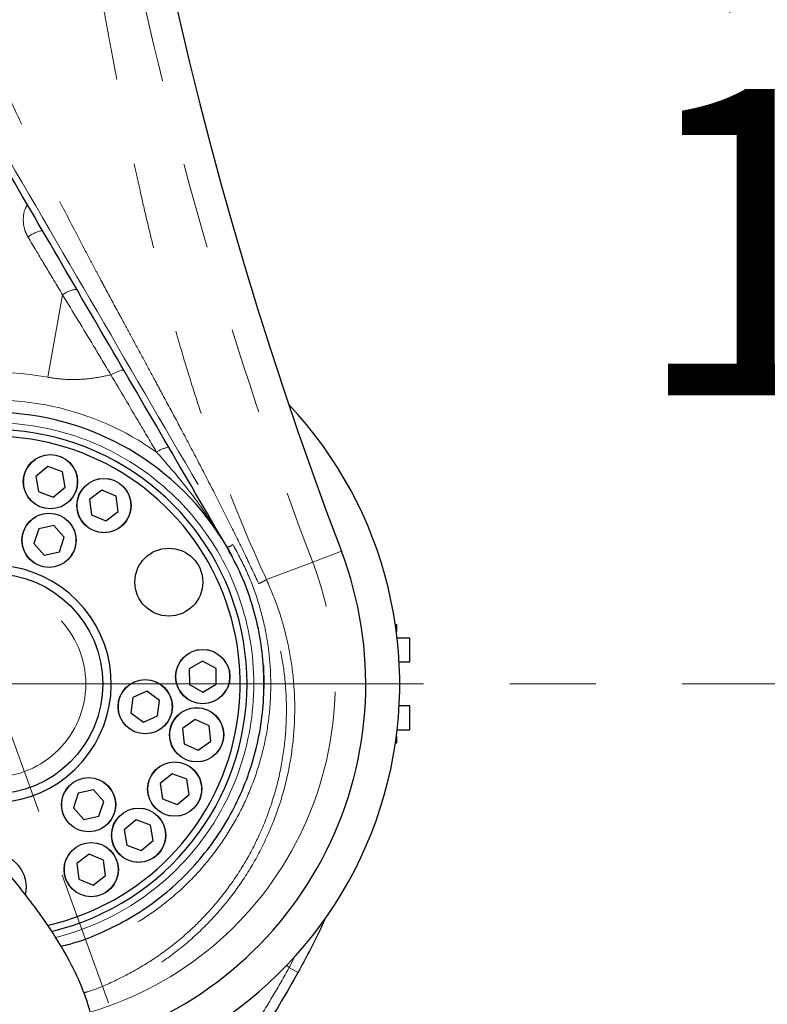
# Model space of a CAD drawing. Units: millimetres. Extents: x -136 to 8549, y 0 to 5940.
# Drawn here: x 2767 to 2987, y 3652 to 3943 of the extents above; entities that cross this region are included whole.
import ezdxf

# ---------------------------------------------------------------- set-up
doc = ezdxf.new("R2010")
doc.units = ezdxf.units.MM
doc.header["$LTSCALE"] = 20
doc.header["$PDSIZE"] = -1
for name, pattern in [('ACISOWELD', [3, 2, -1]), ('CENTER', [10.16, 6.35, -1.27, 1.27, -1.27]), ('PHANTOM', [12.7, 6.35, -1.27, 1.27, -1.27, 1.27, -1.27])]:
    doc.linetypes.add(name, pattern=pattern)
doc.styles.add('SLDTEXTSTYLE2', font='HYSWLONGFANGSONG.TTF')
doc.styles.add('标准', font='txt', dxfattribs={"width": 0.667})
doc.dimstyles.new('SLDDIMSTYLE0', dxfattribs={"dimtxt": 90.289062, "dimasz": 48, "dimexe": 0, "dimexo": 0.0625, "dimgap": 22.572266, "dimtad": 2, "dimrnd": 1e-09, "dimzin": 12, "dimdsep": 46, "dimtxsty": 'SLDTEXTSTYLE2', "dimsah": 1, "dimcen": 0.09, "dimadec": 0, "dimazin": 3, "dimtfac": 1, "dimtdec": 3, "dimtofl": 0, "dimtmove": 0, "dimatfit": 3, "dimfxl": 1, "dimfrac": 2, "dimtolj": 1, "dimtzin": 12, "dimarcsym": 0})
doc.dimstyles.new('SLDDIMSTYLE2', dxfattribs={"dimtxt": 90.289062, "dimasz": 48, "dimexe": 0, "dimexo": 0.0625, "dimgap": 22.572266, "dimtad": 0, "dimtih": 1, "dimtoh": 1, "dimdec": 4, "dimlfac": 20, "dimzin": 12, "dimdsep": 46, "dimtxsty": 'SLDTEXTSTYLE2', "dimsah": 1, "dimcen": 0.09, "dimazin": 3, "dimtfac": 1, "dimtdec": 3, "dimtofl": 0, "dimtmove": 0, "dimatfit": 3, "dimfxl": 1, "dimfrac": 2, "dimtolj": 1, "dimtzin": 12, "dimarcsym": 0})
doc.dimstyles.new('SLDDIMSTYLE3', dxfattribs={"dimtxt": 90.289062, "dimasz": 48, "dimexe": 0, "dimexo": 0.0625, "dimgap": 22.572266, "dimtad": 0, "dimtih": 1, "dimtoh": 1, "dimrnd": 1e-09, "dimzin": 12, "dimdsep": 46, "dimtxsty": 'SLDTEXTSTYLE2', "dimsah": 1, "dimcen": 0, "dimadec": 0, "dimazin": 3, "dimtfac": 1, "dimtdec": 3, "dimtofl": 0, "dimtmove": 0, "dimatfit": 3, "dimfxl": 1, "dimfrac": 2, "dimtolj": 1, "dimtzin": 12, "dimarcsym": 0})

# ---------------------------------------------------------------- blocks, each defined once
blk = doc.blocks.new('_D_5')
at = {"color": 0, "linetype": 'Continuous', "lineweight": -2}
for start, end in [(42.32, 80.6348), (299.3652, 12.2745)]:
    blk.add_arc((2758.64, 3746.83), 293.99, start, end, dxfattribs=at)
at = {"color": 0}
for points in [[(2807.13, 4044.87), (2805.83, 4028.92), (2758.64, 4040.82)], [(2899.47, 3497.88), (2906.15, 3483.34), (2859.19, 3470.57)]]:
    blk.add_solid(points, dxfattribs=at)
at = {"layer": 'Defpoints', "color": 0}
for p in [(2758.64, 4596.83), (2758.64, 3746.83), (2758.64, 3746.83), (3040.28, 3662.51), (3049.36, 2948.09)]:
    blk.add_point(p, dxfattribs=at)
at = {"color": 0, "lineweight": 18, "insert": (2946.86, 3922.19), "char_height": 90.289, "attachment_point": 1, "style": '标准'}
blk.add_mtext('\\A1;160%%d', dxfattribs=at)
blk = doc.blocks.new('*D95')
at = {"color": 0, "linetype": 'Continuous', "lineweight": -2}
for p, q in [((2347.19, 5163.09), (2241.62, 4837.57)), ((2395.19, 5163.09), (2347.19, 5163.09))]:
    blk.add_line(p, q, dxfattribs=at)
at = {"color": 0}
blk.add_solid([(2234.01, 4840.04), (2249.23, 4835.1), (2226.81, 4791.91)], dxfattribs=at)
at = {"layer": 'Defpoints', "color": 0}
for p in [(2226.81, 4791.91), (1911.88, 3820.91)]:
    blk.add_point(p, dxfattribs=at)
at = {"color": 0, "lineweight": 18, "insert": (2417.77, 5208.23), "char_height": 90.2891, "attachment_point": 1, "style": '标准'}
blk.add_mtext('\\A1;R1020.8', dxfattribs=at)
blk = doc.blocks.new('_D_9')
at = {"color": 0, "linetype": 'Continuous', "lineweight": -2}
for p, q in [((3475.78, 4146.46), (3139.86, 3959.27)), ((3523.78, 4146.46), (3475.78, 4146.46))]:
    blk.add_line(p, q, dxfattribs=at)
at = {"color": 0}
blk.add_solid([(3135.97, 3966.25), (3143.76, 3952.28), (3097.93, 3935.9)], dxfattribs=at)
at = {"layer": 'Defpoints', "color": 0}
for p in [(3097.93, 3935.9), (2758.64, 3746.83)]:
    blk.add_point(p, dxfattribs=at)
at = {"color": 0, "lineweight": 18, "insert": (3546.35, 4191.6), "char_height": 90.2891, "attachment_point": 1, "style": '标准'}
blk.add_mtext('\\A1;R388.42', dxfattribs=at)
blk = doc.blocks.new('_D_11')
at = {"color": 0, "linetype": 'Continuous', "lineweight": -2}
for p, q in [((4159.1, 5253.64), (4064.93, 5152.32)), ((4207.1, 5253.64), (4159.1, 5253.64))]:
    blk.add_line(p, q, dxfattribs=at)
at = {"color": 0}
blk.add_solid([(4059.07, 5157.76), (4070.79, 5146.87), (4032.25, 5117.16)], dxfattribs=at)
at = {"layer": 'Defpoints', "color": 0}
for p in [(4032.25, 5117.16), (2758.64, 3746.83)]:
    blk.add_point(p, dxfattribs=at)
at = {"color": 0, "lineweight": 18, "insert": (4229.67, 5298.78), "char_height": 90.2891, "attachment_point": 1, "style": '标准'}
blk.add_mtext('\\A1;R1870.8', dxfattribs=at)
blk = doc.blocks.new('_D_13')
at = {"color": 0, "linetype": 'Continuous', "lineweight": -2}
for p, q in [((4629.44, 3746.76), (4629.44, 2976.08)), ((2603.64, 3263.16), (2603.64, 2976.08)), ((4581.44, 2976.08), (2651.64, 2976.08))]:
    blk.add_line(p, q, dxfattribs=at)
at = {"color": 0}
for points in [[(2651.64, 2984.08), (2651.64, 2968.08), (2603.64, 2976.08)], [(4581.44, 2968.08), (4581.44, 2984.08), (4629.44, 2976.08)]]:
    blk.add_solid(points, dxfattribs=at)
at = {"layer": 'Defpoints', "color": 0}
for p in [(4629.44, 3746.83), (2603.64, 3263.23), (2603.64, 2976.08)]:
    blk.add_point(p, dxfattribs=at)
at = {"color": 0, "lineweight": 18, "insert": (3616.54, 3088.95), "char_height": 90.289, "attachment_point": 2, "style": '标准'}
blk.add_mtext('\\A1;2025.8', dxfattribs=at)

msp = doc.modelspace()

# ---------------------------------------------------------------- linework, layer by layer
at = {"color": 8, "linetype": 'PHANTOM', "lineweight": 18}
for p, q in [((2774.9289484, 3837.2207962), (2779.3037276, 3861.5011947)), ((2852.9905646, 3782.7535811), (2861.4410238, 3785.9714525)), ((2839.387281, 3777.5735528), (2852.9905646, 3782.7535811)), ((2877.6419061, 3764.0247832), (2877.403065, 3764.0247832)), ((2877.403065, 3729.6278569), (2877.6419061, 3729.6278569)), ((2846.0135709, 3663.1967435), (2847.9127426, 3666.8664639)), ((2845.3451328, 3663.8651817), (2846.0135709, 3663.1967435)), ((2848.6409197, 3661.7486281), (2846.0135709, 3663.1967435))]:
    msp.add_line(p, q, dxfattribs=at)
at = {"color": 7, "linetype": 'Continuous', "lineweight": 25}
for p, q in [((2774.9608743, 3810.9341883), (2771.4406827, 3808.0120527)), ((2779.2516137, 3809.3466808), (2774.9608743, 3810.9341883)), ((2771.4406827, 3808.0120527), (2772.2112306, 3803.5024096)), ((2780.0221616, 3804.8370377), (2779.2516137, 3809.3466808)), ((2772.2112306, 3803.5024096), (2776.50197, 3801.9149021)), ((2776.50197, 3801.9149021), (2780.0221616, 3804.8370377)), ((2790.9107022, 3803.9425916), (2787.2743933, 3801.1662842)), ((2795.1332094, 3802.1816094), (2790.9107022, 3803.9425916)), ((2795.7194077, 3797.6443198), (2795.1332094, 3802.1816094)), ((2787.2743933, 3801.1662842), (2787.8605916, 3796.6289946)), ((2787.8605916, 3796.6289946), (2792.0830988, 3794.8680124)), ((2792.0830988, 3794.8680124), (2795.7194077, 3797.6443198)), ((2776.7285756, 3793.5123406), (2772.2541828, 3792.5581738)), ((2779.7921047, 3790.1144862), (2776.7285756, 3793.5123406)), ((2772.2541828, 3792.5581738), (2770.8433192, 3788.2061526)), ((2770.8433192, 3788.2061526), (2773.9068483, 3784.8082982)), ((2778.381241, 3785.762465), (2779.7921047, 3790.1144862)), ((2773.9068483, 3784.8082982), (2778.381241, 3785.762465)), ((2827.7696465, 3787.092379), (2829.25386, 3784.4288726)), ((2877.3590068, 3764.32632), (2877.6419061, 3764.32632)), ((2877.6419061, 3764.32632), (2877.6419061, 3764.0247832)), ((2877.6419061, 3764.0247832), (2877.6419061, 3762.2859449)), ((2881.6419063, 3760.3263202), (2877.8801131, 3760.3263202)), ((2881.6419063, 3756.82632), (2881.6419063, 3760.3263202)), ((2881.6419063, 3753.3263199), (2881.6419063, 3756.82632)), ((2820.5506522, 3753.5647762), (2816.6155993, 3751.231113)), ((2824.5391903, 3751.323752), (2820.5506522, 3753.5647762)), ((2878.4657351, 3753.3263199), (2881.6419063, 3753.3263199)), ((2816.6155993, 3751.231113), (2816.6690845, 3746.6564257)), ((2824.5926754, 3746.7490647), (2824.5391903, 3751.323752)), ((2804.1715829, 3744.6452522), (2799.9714105, 3742.8316435)), ((2807.8423003, 3741.9146005), (2804.1715829, 3744.6452522)), ((2816.6690845, 3746.6564257), (2820.6576225, 3744.4154015)), ((2820.6576225, 3744.4154015), (2824.5926754, 3746.7490647)), ((2838.6419061, 3746.82632), (2838.6296689, 3745.427103)), ((2799.9714105, 3742.8316435), (2799.4419555, 3738.2873831)), ((2807.3128453, 3737.3703402), (2807.8423003, 3741.9146005)), ((2799.4419555, 3738.2873831), (2803.1126729, 3735.5567315)), ((2881.6419063, 3740.3263202), (2878.4657351, 3740.3263202)), ((2881.6419063, 3736.82632), (2881.6419063, 3740.3263202)), ((2803.1126729, 3735.5567315), (2807.3128453, 3737.3703402)), ((2818.320572, 3736.3769474), (2814.6201773, 3733.6866493)), ((2822.5006359, 3734.5174606), (2818.320572, 3736.3769474)), ((2881.6419063, 3733.3263199), (2881.6419063, 3736.82632)), ((2814.6201773, 3733.6866493), (2815.0998464, 3729.1368644)), ((2822.980305, 3729.9676757), (2822.5006359, 3734.5174606)), ((2877.8801131, 3733.3263199), (2881.6419063, 3733.3263199)), ((2819.2799102, 3727.2773776), (2822.980305, 3729.9676757)), ((2877.6419061, 3731.3666952), (2877.6419061, 3729.6278569)), ((2877.6419061, 3729.6278569), (2877.6419061, 3729.32632)), ((2815.0998464, 3729.1368644), (2819.2799102, 3727.2773776)), ((2877.6419061, 3729.32632), (2877.3590068, 3729.32632)), ((2811.608839, 3720.3432456), (2808.0603878, 3717.4554923)), ((2815.8839323, 3718.7140734), (2811.608839, 3720.3432456)), ((2816.6105745, 3714.1971478), (2815.8839323, 3718.7140734)), ((2788.3771857, 3715.5696701), (2783.902793, 3714.6155033)), ((2791.4407148, 3712.1718157), (2788.3771857, 3715.5696701)), ((2808.0603878, 3717.4554923), (2808.78703, 3712.9385667)), ((2783.902793, 3714.6155033), (2782.4919293, 3710.2634821)), ((2790.0298512, 3707.8197945), (2791.4407148, 3712.1718157)), ((2808.78703, 3712.9385667), (2813.0621233, 3711.3093945)), ((2813.0621233, 3711.3093945), (2816.6105745, 3714.1971478)), ((2782.4919293, 3710.2634821), (2785.5554584, 3706.8656277)), ((2785.5554584, 3706.8656277), (2790.0298512, 3707.8197945)), ((2800.9401772, 3706.7368955), (2797.4199856, 3703.81476)), ((2805.2309166, 3705.149388), (2800.9401772, 3706.7368955)), ((2797.4199856, 3703.81476), (2798.1905335, 3699.3051168)), ((2806.0014645, 3700.6397449), (2805.2309166, 3705.149388)), ((2802.4812729, 3697.7176093), (2806.0014645, 3700.6397449)), ((2798.1905335, 3699.3051168), (2802.4812729, 3697.7176093)), ((2787.1629447, 3696.6208589), (2783.5266358, 3693.8445515)), ((2791.3854519, 3694.8598767), (2787.1629447, 3696.6208589)), ((2791.9716502, 3690.3225871), (2791.3854519, 3694.8598767)), ((2783.5266358, 3693.8445515), (2784.1128341, 3689.3072619)), ((2784.1128341, 3689.3072619), (2788.3353413, 3687.5462797)), ((2788.3353413, 3687.5462797), (2791.9716502, 3690.3225871))]:
    msp.add_line(p, q, dxfattribs=at)
at = {"color": 7, "linetype": 'CENTER', "lineweight": 18}
msp.add_line((2758.6419061, 3746.82632), (3608.6419061, 3746.82632), dxfattribs=at)
at = {"color": 7, "linetype": 'ACISOWELD', "lineweight": 18}
msp.add_line((2758.6419061, 3746.82632), (3049.3590279, 2948.0875924), dxfattribs=at)
at = {"color": 8, "linetype": 'PHANTOM', "lineweight": 18, "flags": 128}
msp.add_lwpolyline([(2797.3851117, 3839.2557715), (2797.2511733, 3839.3408738), (2796.9951526, 3839.350108), (2796.6245154, 3839.2832048), (2796.1500697, 3839.1421152), (2795.5856506, 3838.9309534), (2794.9477169, 3838.655877), (2794.2548711, 3838.3249075), (2793.5273171, 3837.9476961)], dxfattribs=at)
at = {"color": 7, "linetype": 'Continuous', "lineweight": 25, "flags": 128}
msp.add_lwpolyline([(2838.4439377, 3752.4508875), (2838.4632564, 3752.1697307), (2838.6419061, 3746.82632)], dxfattribs=at)
at = {"color": 7, "linetype": 'Continuous', "lineweight": 25}
for centre, radius in [((2775.7314222, 3806.4245452), 8), ((2791.4969005, 3799.405302), 8), ((2775.3177119, 3789.1603194), 8), ((2810.6034303, 3776.82632), 10), ((2758.6419061, 3746.82632), 32.5), ((2820.6041374, 3748.9900888), 8), ((2803.6421279, 3740.1009918), 8), ((2818.8002411, 3731.8271625), 8), ((2812.3354811, 3715.82632), 8), ((2786.9663221, 3711.2176489), 8), ((2801.7107251, 3702.2272524), 8), ((2787.749143, 3692.0835693), 8)]:
    msp.add_circle(centre, radius, dxfattribs=at)
at = {"color": 8, "linetype": 'PHANTOM', "lineweight": 18}
for centre, radius in [((2775.7314222, 3806.4245452), 7.9), ((2791.4969005, 3799.405302), 7.9), ((2775.3177119, 3789.1603194), 7.9), ((2758.6419061, 3746.82632), 27.5), ((2820.6041374, 3748.9900888), 7.9), ((2803.6421279, 3740.1009918), 7.9), ((2818.8002411, 3731.8271625), 7.9), ((2812.3354811, 3715.82632), 7.9), ((2786.9663221, 3711.2176489), 7.9), ((2801.7107251, 3702.2272524), 7.9), ((2787.749143, 3692.0835693), 7.9)]:
    msp.add_circle(centre, radius, dxfattribs=at)
at = {"color": 0, "linetype": 'Continuous', "lineweight": 25}
for radius, start, end in [(1870.7962578, 290, 175), (388.4175714, 289.553769985, 70.201486714)]:
    msp.add_arc((2758.6419061, 3746.82632), radius, start, end, dxfattribs=at)
at = {"color": 7, "linetype": 'Continuous', "lineweight": 25}
for centre, radius, start, end in [((3982.8859444, 4213.0092612), 1200, 162.5930865846, 200.8464577682), ((2758.6419061, 3746.82632), 120, 284.906820226, 43.331083052), ((2758.6419061, 3746.82632), 80, 30.220274018, 148.569134994), ((2758.6419061, 3746.82632), 75, 0, 151.061289746), ((2758.6419061, 3746.82632), 73, 282.801552424, 120), ((2758.6419061, 3746.82632), 110, 286.169226466, 20.846457768), ((2758.6419061, 3746.82632), 35, 238.59487641, 120), ((2758.6419061, 3746.82632), 75, 283.424212764, 0), ((2758.6419061, 3686.82632), 10, 347.54319075, 90.99627906)]:
    msp.add_arc(centre, radius, start, end, dxfattribs=at)
at = {"color": 8, "linetype": 'PHANTOM', "lineweight": 18}
for centre, radius, start, end in [((3982.8859444, 4213.0092612), 1209.0423978, 163.7087092266, 200.8464577682), ((2775.8005869, 3869.2525565), 11.4911896, 102.209835503, 125.675394715), ((2784.3720635, 3854.7782136), 8.4194122, 96.166594042, 127.011990549), ((2758.6419061, 3746.82632), 91.8500357, 79.786180934, 132.32068021), ((2758.6419061, 3746.82632), 83.7059048, 54.706111968, 146.872122605), ((2758.6419061, 3746.82632), 77, 0, 150.094438602), ((2811.8482942, 3808.3979107), 8.3072667, 98.79925193, 125.665594761), ((2826.4705785, 3792.1866125), 5.2572609, 284.305957752, 305.157417602), ((2758.6419061, 3746.82632), 100.9576022, 286.593001654, 20.846457768), ((2758.6419061, 3746.82632), 77, 283.965900617, 0)]:
    msp.add_arc(centre, radius, start, end, dxfattribs=at)
at = {"color": 7, "linetype": 'Continuous', "lineweight": 25}
for points, knots in [([(2921.7520347, 4674.3752981), (2919.6755159, 4674.6123585), (2913.4552214, 4675.3224823), (2903.386788, 4676.3019036), (2891.8460377, 4677.271731), (2881.180772, 4677.9976854), (2871.3376672, 4678.5169458), (2861.7948935, 4678.8730225), (2852.5896518, 4679.0642783), (2843.7553927, 4679.0906999), (2835.7947242, 4678.9760208), (2828.3795557, 4678.7440829), (2821.524882, 4678.4121934), (2815.2457199, 4677.9990084), (2809.8276782, 4677.5549284), (2805.2197782, 4677.1093795), (2801.3786114, 4676.6876595), (2798.3090454, 4676.3160224), (2795.9561128, 4676.0097475), (2794.2722563, 4675.7789723), (2792.9602279, 4675.5926969), (2791.5927359, 4675.3929853), (2789.7568031, 4675.1147703), (2787.0554015, 4674.6834505), (2783.4379035, 4674.0620727), (2778.8688934, 4673.1997476), (2773.5893716, 4672.0897898), (2766.4746636, 4670.4073693), (2758.022639, 4668.0652239), (2748.6625181, 4664.9274565), (2739.9834454, 4661.4655325), (2731.9239899, 4657.6881635), (2724.3279148, 4653.5414172), (2716.8881181, 4648.8256958), (2709.4093951, 4643.2806886), (2702.7661865, 4637.4371765), (2697.0352651, 4631.551711), (2692.2090771, 4625.8936973), (2687.9825435, 4620.192106), (2684.3284831, 4614.5734683), (2681.2132159, 4609.1783576), (2678.4204133, 4603.70062), (2675.8905559, 4598.0880313), (2673.7632017, 4592.7326648), (2672.0424998, 4587.8333542), (2670.8055438, 4583.9307886), (2670.0362458, 4581.3006202), (2669.583764, 4579.6784487), (2669.2715462, 4578.5319629), (2668.8709583, 4577.018167), (2668.3154492, 4574.8225575), (2667.6172757, 4571.8806492), (2666.5976392, 4567.2056442), (2665.4792796, 4561.2612094), (2664.441245, 4554.5535342), (2663.6780092, 4548.6108242), (2663.1245625, 4543.4768542), (2662.7288491, 4539.1717296), (2662.3277438, 4534.1546405), (2661.9169679, 4527.8038658), (2661.5383346, 4519.5129442), (2661.2849559, 4510.3302921), (2661.1518151, 4500.3708204), (2661.1247314, 4489.7462955), (2661.1706482, 4478.4895569), (2661.2338651, 4466.6367196), (2661.2459447, 4453.0958908), (2661.0313798, 4437.7758188), (2660.4135753, 4420.7441604), (2659.4486187, 4403.33888), (2658.1839587, 4385.876595), (2656.4396231, 4365.681786), (2654.1459642, 4342.7584339), (2651.3305579, 4317.0918917), (2648.4428807, 4291.4431122), (2645.65546, 4265.7493662), (2643.1544812, 4240.1092245), (2641.1541591, 4215.1284354), (2639.7609981, 4191.0518143), (2639.041724, 4168.0162298), (2638.8812935, 4145.690503), (2639.1231174, 4124.1305215), (2639.6523976, 4103.2862665), (2640.3811042, 4082.8716769), (2641.2496826, 4062.5816831), (2642.2891126, 4040.4203901), (2643.4473653, 4016.3427512), (2644.6152929, 3990.1754582), (2645.5826191, 3963.4937476), (2646.1951532, 3936.159221), (2646.2644467, 3912.2586916), (2645.8973972, 3891.9163515), (2645.7771498, 3875.3222875), (2646.4398631, 3858.7467353), (2648.2128336, 3842.5247004), (2651.0108002, 3826.804991), (2654.8377171, 3811.5508696), (2659.6889771, 3796.7194908), (2665.5320194, 3782.332667), (2672.3105973, 3768.4259349), (2679.9807114, 3754.9580808), (2688.4902793, 3741.8840118), (2697.754832, 3729.1764845), (2707.6255756, 3716.829373), (2718.0249775, 3704.6783401), (2727.430008, 3694.1114707), (2735.5716389, 3684.9552629), (2742.2034738, 3677.3021449), (2748.5137739, 3669.6036038), (2753.6787272, 3662.6481538), (2757.6518056, 3656.451074), (2760.5193559, 3651.1580773), (2762.5803143, 3646.2513787), (2763.9272428, 3641.6411125), (2764.5175101, 3637.9861904), (2764.6653014, 3634.844519), (2764.5677282, 3632.273359), (2764.2580017, 3629.825838), (2763.9191876, 3628.2423269), (2763.7737537, 3627.5626141)], [0, 0, 0, 0, 0.00559884378, 0.01677155831, 0.02709147147, 0.03661497879, 0.04539424219, 0.0534773891, 0.06217031738, 0.07002380783, 0.07709734919, 0.08344426695, 0.08983480673, 0.09540959272, 0.10022154774, 0.10431588689, 0.10773067622, 0.11049733352, 0.1125311283, 0.11402987944, 0.11500558945, 0.1160425286, 0.11768226171, 0.11990946886, 0.12326023211, 0.12735568737, 0.13214504845, 0.13742963488, 0.14651151999, 0.15503075604, 0.16303892263, 0.17058585116, 0.1777872648, 0.18497025824, 0.19270407649, 0.20094089849, 0.20669495634, 0.2126526877, 0.21881466132, 0.22357407178, 0.22845603401, 0.23339508531, 0.23786644691, 0.24268566986, 0.2466481132, 0.24976613624, 0.25204528253, 0.25290513562, 0.25361046336, 0.25475977682, 0.2564828827, 0.2587806245, 0.26165480385, 0.26737989769, 0.27252702264, 0.27705686076, 0.28096226495, 0.28422588642, 0.28684808155, 0.29235994673, 0.29863190605, 0.30562720375, 0.31315003893, 0.32117012109, 0.32967026802, 0.3386234488, 0.34799292136, 0.36031219998, 0.37329605296, 0.38657739137, 0.39980534289, 0.41299527531, 0.43257874077, 0.45213709529, 0.47169470871, 0.49127107626, 0.51088654126, 0.53020572165, 0.54812197578, 0.56552998431, 0.58237415607, 0.59864160155, 0.61431918046, 0.62956423841, 0.64488434295, 0.66030348649, 0.67980839697, 0.69948315641, 0.71963008798, 0.74026958503, 0.76137988145, 0.77371529113, 0.78631070251, 0.79892843679, 0.81123090291, 0.82320902106, 0.83503348295, 0.84679209486, 0.85849607149, 0.87015118664, 0.88178623575, 0.8935618651, 0.90545465797, 0.91738903287, 0.92936445128, 0.94169569578, 0.94946895448, 0.95717086394, 0.96469357017, 0.97209247733, 0.97688092675, 0.98147570673, 0.98583591494, 0.98904511423, 0.99248471937, 0.99432449715, 0.99628174956, 0.9984039629, 1, 1, 1, 1]), ([(2788.7007523, 3624.7281092), (2788.7274003, 3624.8596639), (2789.0500638, 3626.4525762), (2789.4048648, 3629.3291272), (2789.6470577, 3633.1402733), (2789.6310789, 3636.4117828), (2789.4727218, 3639.0990546), (2789.2560685, 3641.1827591), (2789.0438521, 3642.7541293), (2788.8311925, 3644.0910814), (2788.5834842, 3645.4461178), (2788.1376292, 3647.5923541), (2787.3698058, 3650.6238691), (2785.9549539, 3655.0321876), (2783.8474972, 3660.2488152), (2780.8302983, 3666.2831505), (2776.9765646, 3672.7519838), (2772.3818745, 3679.4455793), (2767.2510234, 3686.1829934), (2761.8002369, 3692.8272842), (2756.1315339, 3699.4151077), (2748.1656148, 3708.4394104), (2737.8865885, 3719.9215552), (2725.6683049, 3734.1687677), (2714.9875715, 3747.7917237), (2705.9786334, 3760.6782168), (2698.6084601, 3772.5716825), (2692.1362305, 3784.5967679), (2686.6149571, 3796.6370211), (2682.0330468, 3808.6258259), (2678.4932556, 3820.0282505), (2675.8293835, 3830.7649979), (2673.8853542, 3840.7774253), (2672.481979, 3850.4964525), (2671.5392733, 3860.0083334), (2670.9954536, 3869.6360515), (2670.8136505, 3880.3832393), (2670.9168846, 3892.4953131), (2671.1529629, 3905.9282692), (2671.2378984, 3919.9163707), (2671.1307415, 3938.2410191), (2670.664244, 3961.0649757), (2669.7132607, 3988.3936371), (2668.4997841, 4015.8432519), (2667.1992163, 4042.8785471), (2665.9778077, 4068.9863258), (2664.9586804, 4094.1229849), (2664.2436831, 4118.1023612), (2663.8968153, 4141.149518), (2663.9750734, 4163.5975975), (2664.5656561, 4185.7953986), (2665.9096773, 4211.0384002), (2668.1725884, 4239.5694656), (2671.4037334, 4271.6764688), (2675.0685799, 4304.4984184), (2678.814908, 4338.040078), (2681.7086685, 4367.0314067), (2683.6911934, 4391.344864), (2684.9669607, 4410.9927906), (2685.8774968, 4431.2742628), (2686.2373241, 4449.5380954), (2686.2424962, 4465.571009), (2686.1672995, 4479.0231457), (2686.115503, 4491.9890032), (2686.1731976, 4504.0034898), (2686.3602196, 4513.2401504), (2686.5945573, 4520.0117448), (2686.8026475, 4524.6438132), (2687.038872, 4528.8706094), (2687.2626822, 4532.2118466), (2687.449545, 4534.6802062), (2687.6017485, 4536.5468589), (2687.7930131, 4538.7318217), (2688.0737068, 4541.6573102), (2688.4977748, 4545.5608589), (2689.0925381, 4550.264262), (2689.8319326, 4555.204469), (2690.641466, 4559.8221288), (2691.4221988, 4563.7310635), (2692.1316474, 4566.9265177), (2692.7687954, 4569.5668829), (2693.3783981, 4571.9264759), (2694.0276621, 4574.2803555), (2695.1837128, 4578.1951123), (2697.0422057, 4583.7279056), (2699.9383405, 4590.8297558), (2703.5686246, 4598.1128316), (2707.5320058, 4604.5648742), (2711.6110179, 4610.1215312), (2715.5540047, 4614.7612887), (2720.5861771, 4619.8908501), (2726.9197769, 4625.288666), (2733.7613817, 4630.0134711), (2740.117395, 4633.7218902), (2745.8181967, 4636.6271182), (2751.8136296, 4639.29064), (2758.0265743, 4641.6892205), (2764.2041379, 4643.7581333), (2770.0483518, 4645.4644727), (2774.9913529, 4646.7361209), (2779.021463, 4647.671723), (2782.1638875, 4648.3452246), (2784.7760035, 4648.8676902), (2786.8249041, 4649.2548181), (2788.4874286, 4649.555565), (2790.125359, 4649.841156), (2792.4250742, 4650.2248997), (2795.7202508, 4650.7368812), (2800.1990917, 4651.3628864), (2805.1652276, 4651.9604897), (2809.7749501, 4652.4445966), (2812.5426532, 4652.674624), (2813.671061, 4652.7684074)], [0, 0, 0, 0, 0.0003481756, 0.0042158345, 0.0075112561, 0.0102582421, 0.012703698, 0.0144969397, 0.0156951545, 0.0168189105, 0.0180110036, 0.0192712603, 0.0225103772, 0.0261264266, 0.0312857672, 0.0370991785, 0.0436143715, 0.0507943237, 0.0581246221, 0.065535971, 0.0730304542, 0.0806026878, 0.0966570743, 0.1128529512, 0.1290699518, 0.1413257867, 0.1534182043, 0.1651557992, 0.1765362886, 0.1875642447, 0.1982379466, 0.2073090027, 0.2160815655, 0.2245308798, 0.232624473, 0.240724446, 0.2493921535, 0.2603395628, 0.2719601199, 0.2840396481, 0.2964146943, 0.3192252215, 0.3429316245, 0.3669812155, 0.3901456195, 0.4127967676, 0.4344357534, 0.4550560031, 0.4746762944, 0.4938760523, 0.512942551, 0.5319535421, 0.559138513, 0.5869294077, 0.6155001109, 0.6447181473, 0.67438216, 0.690914288, 0.707784684, 0.725235908, 0.7433017783, 0.7548907233, 0.7665819831, 0.7779952137, 0.7883315053, 0.7975656947, 0.8018255495, 0.8058118452, 0.8095262171, 0.8127453203, 0.814450349, 0.81591339, 0.8175785056, 0.820112577, 0.8235029797, 0.8277225009, 0.8323678792, 0.8364280844, 0.8398695814, 0.8427124253, 0.8449372631, 0.8469428667, 0.8490726263, 0.8513249252, 0.8576496399, 0.8644570278, 0.8717455208, 0.8796063504, 0.8852318227, 0.8909970553, 0.8968438412, 0.9058500642, 0.9152366179, 0.9214812311, 0.9279255513, 0.9345782181, 0.9414427215, 0.9483001486, 0.9545954227, 0.9602023905, 0.9640596012, 0.9673866918, 0.9701458712, 0.9723055394, 0.9738421494, 0.9753763379, 0.9774447692, 0.9810439266, 0.9856747031, 0.9914127779, 0.9964989422, 1, 1, 1, 1]), ([(2827.7696465, 3787.092379), (2815.4195537, 3808.2947025), (2790.7160096, 3850.7051154), (2765.9662168, 3893.1949268), (2753.5896379, 3914.4427209)], [0, 0, 0, 0, 0.4999320214, 1, 1, 1, 1]), ([(2778.7982167, 3669.5253587), (2779.6956553, 3669.7277182), (2783.5135515, 3670.5885991), (2790.0075, 3673.0917337), (2798.129058, 3677.0503593), (2805.7483603, 3681.9691502), (2812.7846302, 3687.6929798), (2819.1139642, 3694.202603), (2824.6798227, 3701.3827464), (2829.4045634, 3709.1343495), (2833.1979964, 3717.3739813), (2836.0463982, 3725.9796047), (2837.9147782, 3734.8394004), (2838.7482569, 3743.8462805), (2838.5738138, 3752.8803346), (2837.3993964, 3761.8470869), (2835.180292, 3770.6138071), (2832.0613393, 3779.1226037), (2829.1986814, 3784.4386273), (2827.7696465, 3787.092379)], [0, 0, 0, 0, 0.0186300883, 0.0792563963, 0.1404199282, 0.2017836189, 0.2629500479, 0.3244277915, 0.3861048524, 0.4475850278, 0.5090319818, 0.5706749499, 0.6321226473, 0.6933681021, 0.7548069652, 0.8160515122, 0.8773032966, 0.9387499711, 1, 1, 1, 1]), ([(2856.7227017, 3677.9086666), (2856.2077349, 3676.7272871), (2853.7999061, 3671.2035135), (2850.9115432, 3665.9100046), (2848.6409197, 3661.7486281)], [0, 0, 0, 0, 0.2138718147, 1, 1, 1, 1]), ([(2848.6409197, 3661.7486281), (2847.0547828, 3658.9400628), (2843.882505, 3653.3229253), (2838.7468618, 3645.0929502), (2833.3855915, 3637.0036437), (2829.6322466, 3631.7886556), (2827.7555698, 3629.1811555)], [0, 0, 0, 0, 0.248055505, 0.4961116156, 0.7480552238, 1, 1, 1, 1])]:
    msp.add_open_spline(points, degree=3, knots=knots, dxfattribs=at)
at = {"color": 8, "linetype": 'PHANTOM', "lineweight": 18}
for points, knots in [([(2837.0906963, 3776.373279), (2835.7908213, 3779.1502974), (2833.0909437, 3784.9182444), (2828.7278067, 3793.8176981), (2823.9504499, 3803.3071709), (2818.8930707, 3813.0933128), (2813.9411739, 3822.4742443), (2809.772592, 3830.2510734), (2806.2843364, 3836.7317331), (2803.1005375, 3842.6289625), (2799.8115237, 3848.7118241), (2796.6971848, 3854.4847393), (2794.3312397, 3858.8789568), (2792.6356114, 3862.0359369), (2791.4996625, 3864.1552395), (2790.2485384, 3866.4959405), (2788.8098568, 3869.1998684), (2787.146573, 3872.3413897), (2785.4858116, 3875.4957857), (2782.3437395, 3881.4981934), (2777.9144678, 3890.0830403), (2772.4343239, 3901.0060967), (2767.0933855, 3912.0194079), (2762.8322732, 3921.2279815), (2759.4353299, 3928.8723347), (2757.1187883, 3934.2282581), (2754.8966602, 3939.5141252), (2752.7688071, 3944.7298614), (2750.7358967, 3949.8756653), (2748.7954576, 3954.9506157), (2745.5317036, 3963.8373405), (2741.1019597, 3976.5003796), (2735.6920613, 3992.9109125), (2730.7259723, 4009.0915527), (2726.1961332, 4025.0388721), (2722.1045624, 4040.752978), (2718.3404946, 4056.6997158), (2714.4746257, 4075.127995), (2710.7960519, 4096.0183942), (2707.7082405, 4118.8663963), (2705.6229433, 4141.3336347), (2704.6317671, 4161.5615362), (2704.4600986, 4179.7360502), (2704.8315621, 4196.0657006), (2705.7267858, 4212.6146147), (2707.1456426, 4229.382037), (2709.0881455, 4246.3670546), (2711.4909512, 4263.1288793), (2714.782517, 4282.4242782), (2719.2277053, 4304.3255793), (2723.6279933, 4322.6526694), (2726.7864424, 4334.7205106), (2728.3216831, 4340.4127257), (2729.9083589, 4346.1279716), (2731.5466489, 4351.8661723), (2733.2358964, 4357.6274799), (2734.9785703, 4363.4111061), (2737.5020208, 4371.6146067), (2741.0300779, 4382.3578156), (2745.8548458, 4395.7277925), (2751.0650238, 4409.1002481), (2756.4549482, 4422.0538729), (2762.0408066, 4434.7862932), (2768.0255647, 4447.9063751), (2774.1046683, 4460.8059298), (2780.2838001, 4473.5912247), (2786.5107896, 4486.3293968), (2792.3358892, 4498.214224), (2798.1203413, 4510.0599084), (2803.4797201, 4521.2215463), (2809.0168548, 4533.046163), (2813.9899108, 4543.9477692), (2817.018031, 4550.9237815), (2818.4577782, 4554.2405898)], [0, 0, 0, 0, 0.0111651096, 0.0231902537, 0.036077496, 0.0498285122, 0.0632670313, 0.0746602608, 0.081915202, 0.0900267083, 0.0990243892, 0.1070515973, 0.1138671162, 0.1171612924, 0.1200737958, 0.1226046224, 0.1268052476, 0.1312025366, 0.1355196665, 0.1397566567, 0.1558154595, 0.1706084911, 0.1841378792, 0.2002594566, 0.2074436509, 0.2145038361, 0.2214407163, 0.2282550348, 0.2349475769, 0.2415191726, 0.2479706993, 0.2692989249, 0.2901869114, 0.3106426968, 0.3306748797, 0.3502926517, 0.3695058314, 0.3900625383, 0.4185319406, 0.446359489, 0.4735917656, 0.5002785508, 0.5197335583, 0.5394621057, 0.559484076, 0.5798185247, 0.6004836821, 0.621496962, 0.6412620619, 0.6715383788, 0.7026488843, 0.7097517376, 0.7168989288, 0.7240908562, 0.7313279119, 0.7386104814, 0.7459389441, 0.7533136734, 0.7698564179, 0.7871120495, 0.8050928831, 0.8221638932, 0.8382746571, 0.8558205676, 0.8748053635, 0.8903623012, 0.9077211248, 0.9266604779, 0.9388049471, 0.9560039849, 0.9720427687, 0.9867074807, 1, 1, 1, 1]), ([(2822.3890853, 4552.1708149), (2820.4884177, 4547.6068684), (2816.6073655, 4538.2875563), (2811.2893022, 4523.6669681), (2806.4384973, 4508.9037945), (2802.7757332, 4496.4294557), (2800.0714753, 4486.4740211), (2798.028503, 4478.5249901), (2796.0229232, 4470.2635722), (2794.1622746, 4462.1312857), (2792.5246207, 4454.5555114), (2790.9970928, 4447.105977), (2789.4458543, 4439.1522442), (2787.7720953, 4430.0782121), (2786.46449, 4422.5509757), (2785.5124715, 4416.834114), (2784.9189709, 4413.1877793), (2784.277014, 4409.1488037), (2783.5952124, 4404.7419338), (2782.909804, 4400.1977295), (2782.2985778, 4396.0406281), (2781.7481895, 4392.2132178), (2781.2757629, 4388.8562802), (2780.8965294, 4386.1108456), (2780.6584755, 4384.3641003), (2780.450245, 4382.834599), (2780.2285261, 4381.1963193), (2779.9531122, 4379.1410428), (2779.6854611, 4377.1250607), (2779.1444159, 4373.0137611), (2778.3796089, 4367.0548745), (2777.2882659, 4358.3470071), (2776.1558363, 4348.763545), (2774.9931599, 4337.7897896), (2773.9893377, 4327.1766481), (2773.3621948, 4319.7282301), (2773.0431747, 4315.6938262), (2772.9279678, 4314.2100772), (2772.8141113, 4312.7162665), (2772.7127698, 4311.3607834), (2772.5856734, 4309.6336754), (2772.4134454, 4307.2222691), (2772.1541789, 4303.4360145), (2771.8275958, 4298.3798118), (2771.4449499, 4291.9607559), (2771.0346084, 4284.3152995), (2770.6970678, 4277.0962796), (2770.4313131, 4270.6010283), (2770.2377367, 4265.30073), (2770.0779975, 4260.3063778), (2769.9493828, 4255.7693333), (2769.8458024, 4251.6667696), (2769.7096109, 4245.5456383), (2769.5753486, 4237.6565524), (2769.4806879, 4228.250476), (2769.4456534, 4219.5648792), (2769.4547344, 4210.6171498), (2769.5188227, 4200.2536756), (2769.6650735, 4188.5477629), (2769.8926898, 4176.4055541), (2770.183306, 4164.3104678), (2770.5404366, 4151.8387257), (2770.9971813, 4138.567029), (2771.5509909, 4125.1127631), (2772.1894709, 4111.9303699), (2772.9210237, 4098.8192189), (2773.8003258, 4085.1320295), (2774.8058087, 4071.5625684), (2775.9476744, 4057.9354998), (2777.223748, 4044.3618231), (2778.5859802, 4031.4944384), (2780.0706307, 4018.7570565), (2781.6102477, 4006.6810992), (2783.3900431, 3993.9749877), (2785.1984827, 3982.0758236), (2786.745544, 3972.6707894), (2787.9927382, 3965.3772796), (2788.9486906, 3959.8172349), (2789.965717, 3953.9853839), (2790.9654551, 3948.3393137), (2791.9382862, 3942.9293862), (2792.7881776, 3938.2753696), (2793.5989741, 3933.9076419), (2794.3800894, 3929.7626429), (2795.2451536, 3925.2491033), (2796.2016887, 3920.3477749), (2797.1977728, 3915.3591493), (2798.1610455, 3910.6420065), (2799.2413347, 3905.4560127), (2800.5003889, 3899.5528956), (2802.1190822, 3892.2317538), (2803.8809423, 3884.5761072), (2805.8107858, 3876.543846), (2807.8531207, 3868.4127522), (2810.4302763, 3858.6453278), (2813.5286289, 3847.6134027), (2817.0922326, 3835.824177), (2820.9192202, 3824.0396805), (2825.0861378, 3812.161592), (2829.6750623, 3800.1210586), (2834.3944784, 3788.6084121), (2837.7431977, 3781.2072291), (2839.387281, 3777.5735528)], [0, 0, 0, 0, 0.0190116658, 0.0388207108, 0.0594531883, 0.0782467342, 0.0882729037, 0.0986669137, 0.1094299489, 0.1205630052, 0.1303461995, 0.1388588731, 0.1494349878, 0.1611121569, 0.1738903731, 0.178441046, 0.1831165443, 0.1879168582, 0.1939687285, 0.2000477507, 0.205365563, 0.2099222201, 0.2147292494, 0.2182368613, 0.220445116, 0.2214226304, 0.224097607, 0.2267219742, 0.2292957369, 0.2318189002, 0.2424659734, 0.2521051476, 0.2651382078, 0.2791035084, 0.2940009319, 0.3056121931, 0.3074831157, 0.3093666094, 0.3112626737, 0.3131713081, 0.3145275238, 0.3178379672, 0.3223504423, 0.3289372176, 0.3370759141, 0.346766314, 0.3580081554, 0.3645158204, 0.3714490349, 0.3781464739, 0.3834888045, 0.3886828083, 0.3937285052, 0.4067358307, 0.4186405601, 0.4294430242, 0.439712859, 0.4526121323, 0.4687899896, 0.4841593317, 0.4987214898, 0.5147292842, 0.5315419336, 0.5491619782, 0.5658875302, 0.5816938475, 0.59907224, 0.6180252376, 0.6334254492, 0.651069372, 0.6698672774, 0.6826275366, 0.6998310292, 0.7161529264, 0.7314037964, 0.7455824193, 0.752378067, 0.7595272504, 0.7670303898, 0.7748879056, 0.7813341046, 0.7879386471, 0.7928859335, 0.7982353354, 0.8039870569, 0.8103723197, 0.8172374378, 0.8233440374, 0.828691699, 0.8373935507, 0.8463097348, 0.8572155696, 0.8672725682, 0.8777220744, 0.8890857016, 0.9056609267, 0.9212483419, 0.9358507442, 0.9526984023, 0.9690337721, 0.9847968565, 1, 1, 1, 1]), ([(2755.3178314, 3915.3152609), (2755.9874775, 3914.1649061), (2759.3357123, 3908.4131246), (2773.3963336, 3884.2591283), (2797.4661967, 3842.911365), (2818.8282762, 3806.2162581), (2829.49784, 3787.8884175)], [0, 0, 0, 0, 0.0270515047, 0.1352577013, 0.5680933977, 1, 1, 1, 1]), ([(2769.0990123, 3878.5872411), (2768.7730365, 3879.2218509), (2767.9388384, 3880.8458677), (2767.5877034, 3883.7833934), (2767.9432345, 3886.4550372), (2768.7613416, 3887.7075714), (2768.9734109, 3888.0322528)], [0, 0, 0, 0, 0.2149193314, 0.549995606, 0.883350074, 1, 1, 1, 1]), ([(2779.3037276, 3861.5011947), (2777.6070624, 3864.3372306), (2774.2062813, 3870.0217563), (2770.80392, 3875.7279124), (2769.0990123, 3878.5872411)], [0, 0, 0, 0, 0.4989045835, 1, 1, 1, 1]), ([(2793.5273171, 3837.9476961), (2791.8357844, 3840.772316), (2787.133267, 3848.624853), (2782.3600077, 3856.4748828), (2779.3037276, 3861.5011947)], [0, 0, 0, 0, 0.3597079254, 1, 1, 1, 1]), ([(2793.5273171, 3837.9476961), (2791.812819, 3837.5768107), (2788.360073, 3836.8299021), (2783.4640739, 3836.4864704), (2778.9588473, 3836.6077662), (2776.2770086, 3837.0157287), (2774.9289484, 3837.2207962)], [0, 0, 0, 0, 0.2821010495, 0.5681098621, 0.782904955, 1, 1, 1, 1]), ([(2807.0047136, 3815.1470149), (2805.3205584, 3817.9981529), (2800.8161428, 3825.6237624), (2796.3337738, 3833.202544), (2793.5273171, 3837.9476961)], [0, 0, 0, 0, 0.37388984859, 1, 1, 1, 1]), ([(2827.7696465, 3787.092379), (2827.7602631, 3787.1084837), (2827.5790226, 3787.4195448), (2824.9842985, 3791.8358815), (2820.3793489, 3798.8137884), (2813.4951307, 3807.7636312), (2809.1679405, 3812.6861662), (2807.0047136, 3815.1470149)], [0, 0, 0, 0, 0.0016067461, 0.031034197, 0.4415563616, 0.7208256995, 1, 1, 1, 1]), ([(2829.49784, 3787.8884175), (2830.9626146, 3785.1667465), (2833.8968644, 3779.7146704), (2837.0937671, 3770.9882537), (2839.3683101, 3761.9974078), (2840.5721021, 3752.8014516), (2840.7509326, 3743.5364346), (2839.8966344, 3734.2993493), (2837.9815818, 3725.2131179), (2835.0620091, 3716.3875526), (2831.1737567, 3707.9373504), (2826.3308999, 3699.9876501), (2820.6258991, 3692.6240954), (2814.1383574, 3685.9479852), (2806.9259803, 3680.0785207), (2799.1168, 3675.0318913), (2790.7899142, 3670.9803314), (2784.3659931, 3668.4780131), (2780.6905885, 3667.6398559), (2780.0067551, 3667.4839112)], [0, 0, 0, 0, 0.0615503962, 0.1232983108, 0.1848504898, 0.2463940519, 0.3081327672, 0.3696771937, 0.4314205405, 0.493360029, 0.5551025598, 0.6168739371, 0.6788431243, 0.740612015, 0.8020653195, 0.8637168341, 0.9251672215, 0.986076864, 1, 1, 1, 1]), ([(2785.5629255, 3655.7809772), (2785.9259444, 3655.8818749), (2789.4657654, 3656.865735), (2795.8551974, 3659.7695295), (2804.5453095, 3664.4870181), (2812.6451819, 3670.288368), (2820.0557147, 3677.0034762), (2826.6845216, 3684.5576431), (2832.4241239, 3692.8150332), (2837.1657232, 3701.6916685), (2840.8842737, 3711.0514112), (2843.5250031, 3720.7422052), (2845.0293122, 3730.6458733), (2845.425973, 3740.6286859), (2844.74254, 3750.2676966), (2843.0585819, 3759.4352798), (2840.6176715, 3768.1000241), (2838.2653397, 3773.6179083), (2837.0906963, 3776.373279)], [0, 0, 0, 0, 0.0076058035, 0.0741647051, 0.1409499068, 0.2075161643, 0.2752315255, 0.3431746007, 0.4108977064, 0.4789012912, 0.547125523, 0.6151331531, 0.6826102887, 0.7502984792, 0.8177748389, 0.8784660194, 0.9393116702, 1, 1, 1, 1]), ([(2839.387281, 3777.5735528), (2840.5899591, 3774.7391674), (2842.9984428, 3769.0630258), (2845.4909655, 3760.1510905), (2847.2023949, 3750.726176), (2847.88277, 3740.8214179), (2847.4516805, 3730.5685624), (2845.8823166, 3720.4018547), (2843.1462906, 3710.4589615), (2839.305359, 3700.8608575), (2834.4163478, 3691.7622169), (2828.5060688, 3683.3023335), (2821.6869754, 3675.5663999), (2814.0693395, 3668.6922606), (2805.7484029, 3662.7553947), (2796.8255926, 3657.9296682), (2790.2752156, 3654.9622819), (2786.6514468, 3653.9580736), (2786.2872462, 3653.8571474)], [0, 0, 0, 0, 0.0607726412, 0.1217033241, 0.182478653, 0.2499895083, 0.3177128911, 0.3852245375, 0.4532242927, 0.5214408817, 0.5894369069, 0.6571333881, 0.7250494252, 0.7927386839, 0.8592775273, 0.9260342314, 0.9925661985, 1, 1, 1, 1]), ([(2837.0906963, 3776.373279), (2837.3148036, 3776.4776442), (2837.7702398, 3776.6897375), (2838.4123821, 3777.0148484), (2838.9805361, 3777.3222797), (2839.2531402, 3777.4906852), (2839.387281, 3777.5735528)], [0, 0, 0, 0, 0.246035907, 0.5, 0.753964093, 1, 1, 1, 1]), ([(2825.7939301, 3631.4123537), (2827.5856671, 3633.915881), (2831.1691308, 3638.9229213), (2836.3402939, 3646.7704063), (2841.3428747, 3654.8411932), (2844.4566743, 3660.4115638), (2846.0135709, 3663.1967435)], [0, 0, 0, 0, 0.2480225492, 0.496043676, 0.7480223445, 1, 1, 1, 1])]:
    msp.add_open_spline(points, degree=3, knots=knots, dxfattribs=at)

# ---------------------------------------------------------------- dimensions: what is measured, and where the dimension line sits
at = {"color": 7, "linetype": 'Continuous', "lineweight": 18}
for center, mpoint, picture, middle in [((2758.6419061, 3746.82632), (4032.248337, 5117.1566808), '_D_11', (4159.0964393, 5253.6382512)), ((1911.8764127, 3820.9087014), (2226.8086666, 4791.9095641), '*D95', (2347.194914, 5163.0851062)), ((2758.6419061, 3746.82632), (3097.9341409, 3935.9003511), '_D_9', (3545.5165138, 4146.4599381))]:
    dim = msp.add_radius_dim(center=center, mpoint=mpoint, dimstyle='SLDDIMSTYLE3', override={"dimtxsty": '标准'}, dxfattribs=at)
    dim.commit()
    dim.dimension.update_dxf_attribs({"geometry": picture, "text_midpoint": middle, "dimtype": 164})
dim = msp.add_angular_dim_2l(base=(3040.2801346, 3662.5093695), line1=((3049.3590279, 2948.0875924), (2758.6419061, 3746.82632)), line2=((2758.6419061, 4596.82632), (2758.6419061, 3746.82632)), dimstyle='SLDDIMSTYLE2', override={"dimtxsty": '标准'}, dxfattribs=at)
dim.commit()
dim.dimension.update_dxf_attribs({"geometry": '_D_5', "text_midpoint": (3022.2189524, 3877.0437557), "dimtype": 162})
dim = msp.add_linear_dim(base=(2603.6419061, 2976.0841298), p1=(4629.4381639, 3746.82632), p2=(2603.6419061, 3263.22632), dimstyle='SLDDIMSTYLE0', override={"dimgap": 22.572266, "dimtad": 1, "dimdec": 2, "dimlfac": 1, "dimpost": '<>', "dimtxsty": '标准', "dimse1": 0, "dimse2": 0, "dimsd1": 0, "dimsd2": 0, "dimtofl": 0, "dimtvp": 0.1, "dimfrac": 0}, dxfattribs=at)
dim.commit()
dim.dimension.update_dxf_attribs({"geometry": '_D_13', "text_midpoint": (3616.540035, 2976.0841298), "dimtype": 160})

doc.saveas('drawing.dxf')
